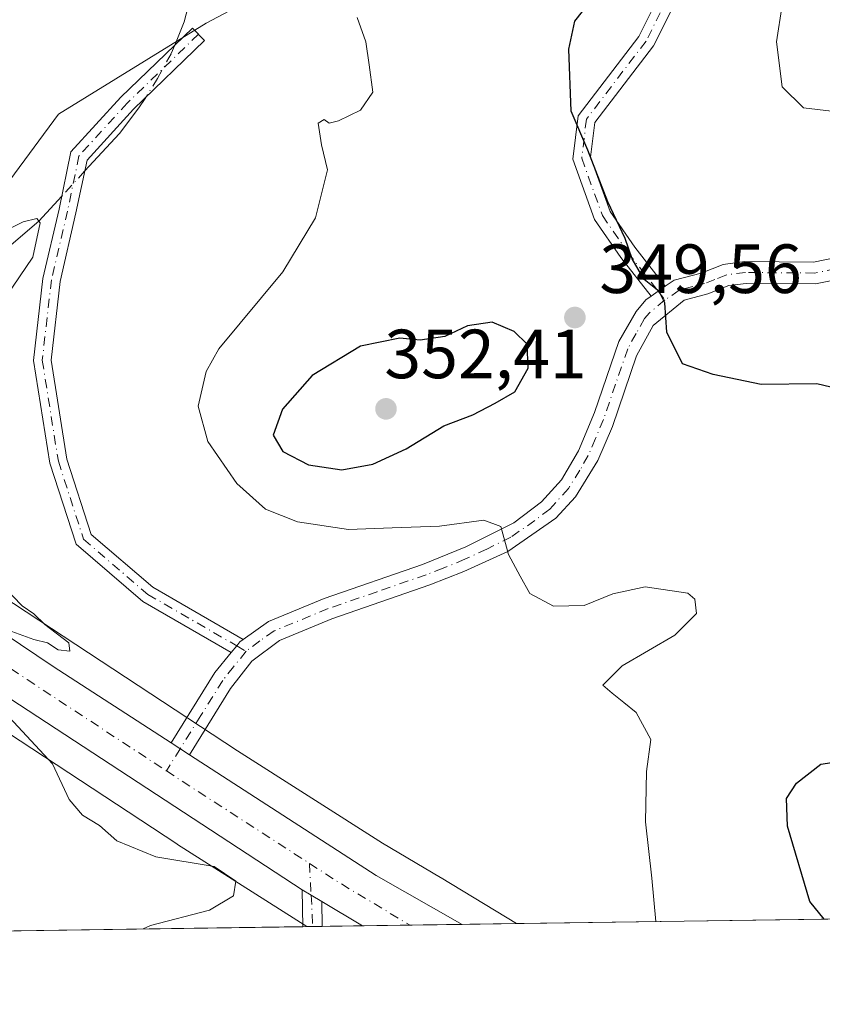
# Model space of a CAD drawing. Units: metres. Extents: x 597475 to 600929, y 4710609 to 4712971.
# Drawn here: x 598250 to 598366, y 4710609 to 4710751 of the extents above; entities that cross this region are included whole.
import ezdxf

# ---------------------------------------------------------------- set-up
doc = ezdxf.new("R2010")
doc.units = ezdxf.units.M
doc.header["$MEASUREMENT"] = 0
doc.linetypes.add('DGN Style 4', pattern=[2.6384748266838614, 1.318413404963828, -0.6592067024819142, 0.001648016756204785, -0.6592067024819142])
for name, color, linetype, lineweight in [('Arbolado forestal CxS', 92, 'Continuous', 0), ('Camino Cxs', 7, 'Continuous', 0), ('Camino eje', 30, 'DGN Style 4', 13), ('Carretera de calzada única Cxs', 7, 'Continuous', 13), ('Carretera de calzada única eje', 7, 'DGN Style 4', 0), ('Comarca CxS', 21, 'Continuous', 0), ('Comunidad Autónoma CxS', 142, 'Continuous', 0), ('Corriente natural lineal', 142, 'Continuous', 13), ('Corriente natural lineal oculto', 9, 'DGN Style 4', 13), ('Cultivos herbáceos CxS', 92, 'Continuous', 0), ('Curva de nivel maestra', 30, 'Continuous', 30), ('Curva de nivel normal', 30, 'Continuous', 0), ('Matorral CxS', 135, 'Continuous', 0), ('Municipio CxS', 4, 'Continuous', 0), ('Núcleo urbano CxS', 7, 'Continuous', 0), ('Provincia CxS', 1, 'Continuous', 0), ('Punto de cota en terreno', 7, 'Continuous', 0), ('Rótulo de punto de cota en terreno', 7, 'Continuous', 0)]:
    doc.layers.add(name, color=color, linetype=linetype, lineweight=lineweight)
doc.styles.add('Style-Arial', font='txt')

# ---------------------------------------------------------------- blocks, each defined once
blk = doc.blocks.new('*U16')
at = {"layer": 'Cultivos herbáceos CxS', "color": 92, "linetype": 'Continuous', "lineweight": 0}
blk.add_polyline3d([(598374.3949999996, 4710809.4871, 350.8978000000061), (598353.9528999999, 4710795.574300001, 349.6468000000023), (598340.0516999997, 4710791.4823, 348.5124000000069), (598316.2699999996, 4710786.331700001, 345.7494000000006), (598314.7052999996, 4710773.029300001, 343.8405999999959), (598292.6791000003, 4710758.869899999, 342.7967000000062), (598277.0883, 4710750.5623, 342.3393999999971), (598255.8280999997, 4710737.467300001, 341.2477000000072), (598234.0577999996, 4710708.0297, 339.2088999999978), (598216.5787000004, 4710694.0921, 338.0378000000055), (598204.3128000004, 4710697.3661, 338.153999999995), (598202.4521000005, 4710697.9681, 338.0930999999982), (598178.4792999999, 4710713.915100001, 337.4541000000027), (598175.0663000002, 4710717.996300001, 337.3472000000039), (598199.5345000001, 4710738.869100001, 340.1668000000063), (598237.6996999999, 4710766.1095, 343.7421000000031), (598299.9848999997, 4710789.845899999, 345.5858000000007), (598326.1793000001, 4710819.250499999, 350.6647999999986), (598354.2373000003, 4710831.381100001, 350.8019000000059), (598367.7855000002, 4710840.924900001, 352.1490999999951)], dxfattribs=at)
blk = doc.blocks.new('5PATER')
at = {"layer": 'Núcleo urbano CxS', "linetype": 'Continuous', "lineweight": 0}
h = blk.add_hatch(color=51, dxfattribs=at)
edge = h.paths.add_edge_path()
edge.add_ellipse((0, 0), major_axis=(-0.1095731443231308, -0.1110710700762829), ratio=0.9994222409660322, start_angle=0, end_angle=360)
blk = doc.blocks.new('*U20')
at = {"layer": 'Carretera de calzada única Cxs', "color": 7, "linetype": 'Continuous', "lineweight": 13}
blk.add_polyline3d([(598019.0100999996, 4710814.520099999, 332.8160999999964), (598058.0500999996, 4710789.3101, 333.5898000000016), (598102.9201999997, 4710759.2301, 334.9152000000031), (598149.6401000004, 4710727.940099999, 336.7535999999964), (598205.0100999996, 4710691.550100001, 338.6811000000016), (598255.0500999996, 4710657.860099999, 340.4579999999987), (598272.0301000001, 4710646.890100001, 341.0935000000027), (598274.6700999998, 4710645.1801, 341.1551000000036), (598301.5701000001, 4710627.790100001, 342.0161999999983), (598313.9638, 4710620.727800001, 343.0893999999971), (598299.6300999997, 4710620.5233, 342.2087999999931), (598293.7401000002, 4710624.040100001, 342.2017999999953), (598292.2235000003, 4710624.933499999, 342.2093000000023), (598290.9301000005, 4710625.710100001, 342.3000999999931), (598247.5702000001, 4710654.100099999, 340.0978999999934), (598156.2500999998, 4710714.9101, 336.963699999993), (598108.0800999999, 4710747.1501, 335.0222000000067), (598055.6902000001, 4710782.5101, 333.5426000000007), (598015.4151999997, 4710809.075099999, 332.6897000000026)], dxfattribs=at)

msp = doc.modelspace()

# ---------------------------------------------------------------- linework, layer by layer
at = {"layer": 'Arbolado forestal CxS', "color": 92, "linetype": 'Continuous', "lineweight": 0, "extrusion": (-0.04844147122731552, -0.000690925775857125, 0.9988257838516713), "elevation": -31896.19581675736, "flags": 128}
msp.add_lwpolyline([(-4701608.698776736, 664808.6789821443), (-4701608.698776736, 664677.4040016178)], dxfattribs=at)
at = {"layer": 'Arbolado forestal CxS', "color": 92, "linetype": 'Continuous', "lineweight": 0}
for points in [[(598452.8982999995, 4710622.7094, 348.843399999998), (598321.7907999996, 4710620.839400001, 342.4835000000021), (598310.9623999996, 4710627.444900001, 341.6821999999956), (598310.8624999998, 4710627.504699999, 341.6744000000036), (598302.4864999996, 4710632.448100001, 341.2551999999997), (598281.5900999998, 4710645.723900001, 341.004700000005), (598227.8110999997, 4710681.099300001, 338.7897999999986), (598202.4521000005, 4710697.9681, 338.0930999999982), (598204.3128000004, 4710697.3661, 338.153999999995), (598216.5787000004, 4710694.0921, 338.0378000000055), (598234.0577999996, 4710708.0297, 339.2088999999978), (598255.8280999997, 4710737.467300001, 341.2477000000072), (598277.0883, 4710750.5623, 342.3393999999971), (598292.6791000003, 4710758.869899999, 342.7967000000062), (598314.7052999996, 4710773.029300001, 343.8405999999959), (598316.2699999996, 4710786.331700001, 345.7494000000006), (598340.0516999997, 4710791.4823, 348.5124000000069), (598353.9528999999, 4710795.574300001, 349.6468000000023), (598374.3949999996, 4710809.4871, 350.8978000000061)], [(598202.4521000005, 4710697.9681, 338.0930999999982), (598204.3128000004, 4710697.3661, 338.153999999995), (598216.5787000004, 4710694.0921, 338.0378000000055), (598234.0577999996, 4710708.0297, 339.2088999999978), (598255.8280999997, 4710737.467300001, 341.2477000000072), (598277.0883, 4710750.5623, 342.3393999999971), (598292.6791000003, 4710758.869899999, 342.7967000000062), (598314.7052999996, 4710773.029300001, 343.8405999999959), (598316.2699999996, 4710786.331700001, 345.7494000000006), (598340.0516999997, 4710791.4823, 348.5124000000069), (598353.9528999999, 4710795.574300001, 349.6468000000023), (598374.3949999996, 4710809.4871, 350.8978000000061)], [(598202.4521000005, 4710697.9681, 338.0930999999982), (598227.8110999997, 4710681.099300001, 338.7897999999986), (598281.5900999998, 4710645.723900001, 341.004700000005), (598302.4864999996, 4710632.448100001, 341.2551999999997), (598310.8624999998, 4710627.504699999, 341.6744000000036), (598310.9623999996, 4710627.444900001, 341.6821999999956), (598321.7906, 4710620.839500001, 342.4835000000021)]]:
    msp.add_polyline3d(points, dxfattribs=at)
at = {"layer": 'Camino Cxs', "color": 7, "linetype": 'Continuous', "lineweight": 0, "extrusion": (0.02843821854584921, 0.01962931028957308, 0.9994028006282024), "elevation": 109833.8999078213, "flags": 128}
msp.add_lwpolyline([(3536955.990156201, -3166497.635804389), (3536955.990156201, -3166495.129648551)], dxfattribs=at)
msp.add_lwpolyline([(3536955.990156201, -3166497.635804389), (3536955.990156201, -3166495.129648551)], dxfattribs=at)
at = {"layer": 'Camino Cxs', "color": 7, "linetype": 'Continuous', "lineweight": 0, "extrusion": (-0.156293864337745, 0.05780512694403709, 0.9860176445020435), "elevation": 179129.6181706724, "flags": 128}
msp.add_lwpolyline([(-4625684.246635716, -1057866.481118364), (-4625695.943420637, -1057864.023739125), (-4625699.437517067, -1057862.807951496)], dxfattribs=at)
at = {"layer": 'Camino Cxs', "color": 7, "linetype": 'Continuous', "lineweight": 0, "extrusion": (-0.01643397546542318, 0.01064473411932217, 0.9998082886663476), "elevation": 40652.62391932426, "flags": 128}
msp.add_lwpolyline([(-4278961.31390868, -2058384.839700974), (-4278961.31390868, -2058387.985729353)], dxfattribs=at)
at = {"layer": 'Camino Cxs', "color": 7, "linetype": 'Continuous', "lineweight": 0, "extrusion": (-0.001562178737327963, 0.1185001851091001, 0.992952801359008), "elevation": 557615.2690999982, "flags": 128}
msp.add_lwpolyline([(-660333.3660088514, -4669145.730279434), (-660333.3660088514, -4669151.07832959)], dxfattribs=at)
at = {"layer": 'Camino Cxs', "color": 7, "linetype": 'Continuous', "lineweight": 0, "extrusion": (-0.501405520353304, -0.8524107352885056, 0.1482850043805569), "elevation": -4315323.542372906, "flags": 128}
msp.add_lwpolyline([(-1872646.855373109, 647397.261785823), (-1872645.346795714, 647397.1699707772), (-1872643.586614515, 647397.1623869353)], dxfattribs=at)
at = {"layer": 'Camino Cxs', "color": 7, "linetype": 'Continuous', "lineweight": 0, "extrusion": (-0.0005082935290091898, 0.0365240862104094, 0.9993326436998758), "elevation": 172089.1031383728, "flags": 128}
msp.add_lwpolyline([(-663785.6483623682, -4698692.192229891), (-663785.6483623681, -4698688.589476975)], dxfattribs=at)
at = {"layer": 'Camino Cxs', "color": 7, "linetype": 'Continuous', "lineweight": 0, "extrusion": (0.2103651242089629, 0.003008339592032065, 0.9776182610863233), "elevation": 140365.9648450823, "flags": 128}
msp.add_lwpolyline([(4701583.775730245, -650621.1670205521), (4701583.775730245, -650618.3127517721)], dxfattribs=at)
at = {"layer": 'Camino Cxs', "color": 7, "linetype": 'Continuous', "lineweight": 0}
for points in [[(598343.2374999998, 4710712.651699999, 350.252999999997), (598341.1763000004, 4710711.228900001, 350.3396000000066), (598336.8101000005, 4710716.8037, 350.3546999999962), (598333.0586999999, 4710722.260500001, 350.6784000000043), (598329.9276999999, 4710730.9575, 351.4106999999931), (598330.6637000004, 4710737.213099999, 351.3197999999975), (598339.3991, 4710748.6361, 351.5127999999968), (598346.2871000003, 4710762.412500001, 351.6977999999945), (598350.4073000001, 4710770.969500001, 352.0663999999961), (598348.8321000002, 4710779.790100001, 350.6252999999998), (598345.5352999996, 4710792.9779, 349.3049000000028), (598347.9606999997, 4710793.5843, 349.4857000000048), (598351.2783000004, 4710780.3137, 351.0436000000045), (598353.0105, 4710770.613299999, 352.517200000002), (598348.5314999997, 4710761.311100001, 351.7679999999964), (598341.5290999999, 4710747.3059, 351.4565000000002), (598333.0664999997, 4710736.239499999, 350.9676999999938), (598332.4795000004, 4710731.250299999, 350.6465000000026), (598335.3016999997, 4710723.410900001, 350.6057000000001), (598338.8262999998, 4710718.2841, 350.4903000000049)], [(598282.4139, 4710661.7761, 341.7275999999983), (598281.9523, 4710661.449100001, 341.7232999999979), (598281.4974999996, 4710660.862299999, 341.726999999999), (598280.6964999996, 4710659.8815, 341.7056000000011), (598267.9698999999, 4710667.240900001, 342.5132000000012), (598258.3542999999, 4710675.482899999, 343.1595999999991), (598254.5780999997, 4710687.155099999, 342.4569999999949), (598252.2209000001, 4710701.971899999, 341.6297999999952), (598253.5713000001, 4710713.788899999, 342.2029000000039), (598255.8995000003, 4710723.7665, 340.5641000000033), (598257.6199000003, 4710732.024700001, 340.9511999999959), (598264.8221000005, 4710739.912699999, 342.483699999997), (598275.1025, 4710749.861500001, 343.1735000000044), (598276.8410999998, 4710748.065099999, 342.7963000000018), (598266.6161000002, 4710738.1699, 343.3273999999947), (598259.9276999999, 4710730.844500001, 342.2592000000004), (598258.3409000002, 4710723.227499999, 340.9616999999998), (598256.0387000004, 4710713.361500001, 342.034799999994), (598254.7435, 4710702.0273, 341.6659999999974), (598257.0164999999, 4710687.739900001, 342.0687999999937), (598260.5160999997, 4710676.922499999, 342.7023000000045), (598269.4215000002, 4710669.2895, 342.3714999999939)], [(598293.7401000002, 4710624.040100001, 342.2017999999953), (598293.7903000005, 4710620.439999999, 342.3334000000032), (598291.0000999998, 4710620.4001, 342.9339000000036), (598290.9301000005, 4710625.710100001, 342.3000999999931), (598292.2235000003, 4710624.933499999, 342.2093000000023)]]:
    msp.add_polyline3d(points, close=True, dxfattribs=at)
for points in [[(598341.1761999996, 4710711.228900001, 350.3396000000066), (598336.8101000005, 4710716.8037, 350.3546999999962), (598333.0586999999, 4710722.260500001, 350.6784000000043), (598329.9276999999, 4710730.9575, 351.4106999999931), (598330.6637000004, 4710737.213099999, 351.3197999999975), (598339.3991, 4710748.6361, 351.5127999999968), (598346.2871000003, 4710762.412500001, 351.6977999999945), (598350.4073000001, 4710770.969500001, 352.0663999999961), (598348.8321000002, 4710779.790100001, 350.6252999999998), (598345.5352999996, 4710792.9779, 349.3049000000028), (598347.9606999997, 4710793.5843, 349.4857000000048), (598351.2783000004, 4710780.3137, 351.0436000000045), (598353.0105, 4710770.613299999, 352.517200000002), (598348.5314999997, 4710761.311100001, 351.7679999999964), (598341.5290999999, 4710747.3059, 351.4565000000002), (598333.0664999997, 4710736.239499999, 350.9676999999938), (598332.4795000004, 4710731.250299999, 350.6465000000026), (598335.3016999997, 4710723.410900001, 350.6057000000001), (598338.8262999998, 4710718.2841, 350.4903000000049), (598343.2374999998, 4710712.651699999, 350.252999999997)], [(598280.6964999996, 4710659.8814, 341.7056000000011), (598267.9698999999, 4710667.240900001, 342.5132000000012), (598258.3542999999, 4710675.482899999, 343.1595999999991), (598254.5780999997, 4710687.155099999, 342.4569999999949), (598252.2209000001, 4710701.971899999, 341.6297999999952), (598253.5713000001, 4710713.788899999, 342.2029000000039), (598255.8995000003, 4710723.7665, 340.5641000000033), (598257.6199000003, 4710732.024700001, 340.9511999999959), (598264.8221000005, 4710739.912699999, 342.483699999997), (598275.1025, 4710749.861500001, 343.1735000000044), (598276.8410999998, 4710748.065099999, 342.7963000000018), (598266.6161000002, 4710738.1699, 343.3273999999947), (598259.9276999999, 4710730.844500001, 342.2592000000004), (598258.3409000002, 4710723.227499999, 340.9616999999998), (598256.0387000004, 4710713.361500001, 342.034799999994), (598254.7435, 4710702.0273, 341.6659999999974), (598257.0164999999, 4710687.739900001, 342.0687999999937), (598260.5160999997, 4710676.922499999, 342.7023000000045), (598269.4215000002, 4710669.2895, 342.3714999999939), (598282.4139, 4710661.776000001, 341.7275999999983)], [(598376.5000999998, 4710715.340100001, 353.2185999999929), (598364.8901000004, 4710712.9901, 354.3591000000015), (598354.9001000002, 4710713.0701, 352.2112000000052), (598352.3701, 4710712.7501, 352.0801999999967), (598349.3701, 4710711.550100001, 351.5810000000056), (598345.9700999996, 4710710.670100001, 350.9584999999934), (598341.4901000002, 4710706.9901, 350.4894000000059), (598339.1101000002, 4710702.620100001, 350.3445999999968), (598335.6201, 4710692.450099999, 348.7801000000036), (598333.5401, 4710687.5701, 347.795299999998), (598330.3000999996, 4710682.3101, 347.5975999999937), (598327.4801000003, 4710679.2301, 347.0962), (598320.5601000005, 4710674.470100001, 345.9741000000067), (598314.1901000004, 4710671.550100001, 344.8071000000054), (598309.3300999999, 4710669.630100001, 344.6055000000051), (598295.2100999998, 4710664.7501, 343.383799999996), (598287.6501000002, 4710661.630100001, 342.266300000003), (598283.6901000004, 4710658.670100001, 342.1361000000034), (598280.6201, 4710654.7301, 342.5721999999951), (598274.6700999998, 4710645.1801, 341.1551000000036), (598272.0301000001, 4710646.890100001, 341.0935000000027), (598278.3601000002, 4710657.020099999, 341.502999999997), (598280.6964999996, 4710659.8815, 341.7056000000011), (598281.4974999996, 4710660.862299999, 341.726999999999), (598281.9523, 4710661.449100001, 341.7232999999979), (598282.4139, 4710661.7761, 341.7275999999983), (598286.0900999998, 4710664.380100001, 342.1581000000006), (598294.1001000004, 4710667.690099999, 342.6349999999948), (598308.2401000002, 4710672.5701, 343.9700000000012), (598314.5201000003, 4710675.100099999, 344.8383000000031), (598321.4200999998, 4710678.600099999, 345.5889000000025), (598325.4001000002, 4710681.610099999, 346.1524000000064), (598328.3000999996, 4710684.780099999, 346.6423999999971), (598330.7301000003, 4710688.970100001, 347.2544999999955), (598333.0301000001, 4710694.470100001, 347.9395999999979), (598336.5500999996, 4710704.700099999, 349.575800000006), (598339.0201000003, 4710709.030099999, 350.2798000000039), (598340.4101, 4710710.700099999, 350.3873000000021), (598341.1763000004, 4710711.228900001, 350.3396000000066), (598343.2374999998, 4710712.651699999, 350.252999999997), (598344.5100999996, 4710713.530099999, 350.4958999999944), (598348.3901000004, 4710714.540100001, 351.0752000000066), (598351.5800999999, 4710715.8101, 351.5442999999942), (598354.7100999998, 4710716.210100001, 351.7200000000012), (598364.5900999998, 4710716.130100001, 352.812699999995), (598379.1101000002, 4710719.090100001, 353.1376000000019)], [(598343.2374999998, 4710712.651699999, 350.252999999997), (598344.5100999996, 4710713.530099999, 350.4958999999944), (598348.3901000004, 4710714.540100001, 351.0752000000066), (598351.5800999999, 4710715.8101, 351.5442999999942), (598354.7100999998, 4710716.210100001, 351.7200000000012), (598364.5900999998, 4710716.130100001, 352.812699999995), (598379.1101000002, 4710719.090100001, 353.1376000000019)], [(598376.5000999998, 4710715.340100001, 353.2185999999929), (598364.8901000004, 4710712.9901, 354.3591000000015), (598354.9001000002, 4710713.0701, 352.2112000000052), (598352.3701, 4710712.7501, 352.0801999999967), (598349.3701, 4710711.550100001, 351.5810000000056), (598345.9700999996, 4710710.670100001, 350.9584999999934), (598341.4901000002, 4710706.9901, 350.4894000000059), (598339.1101000002, 4710702.620100001, 350.3445999999968), (598335.6201, 4710692.450099999, 348.7801000000036), (598333.5401, 4710687.5701, 347.795299999998), (598330.3000999996, 4710682.3101, 347.5975999999937), (598327.4801000003, 4710679.2301, 347.0962), (598320.5601000005, 4710674.470100001, 345.9741000000067), (598314.1901000004, 4710671.550100001, 344.8071000000054), (598309.3300999999, 4710669.630100001, 344.6055000000051), (598295.2100999998, 4710664.7501, 343.383799999996), (598287.6501000002, 4710661.630100001, 342.266300000003), (598283.6901000004, 4710658.670100001, 342.1361000000034), (598280.6201, 4710654.7301, 342.5721999999951), (598274.6700999998, 4710645.1801, 341.1551000000036)], [(598282.4139, 4710661.776000001, 341.7275999999983), (598286.0900999998, 4710664.380100001, 342.1581000000006), (598294.1001000004, 4710667.690099999, 342.6349999999948), (598308.2401000002, 4710672.5701, 343.9700000000012), (598314.5201000003, 4710675.100099999, 344.8383000000031), (598321.4200999998, 4710678.600099999, 345.5889000000025), (598325.4001000002, 4710681.610099999, 346.1524000000064), (598328.3000999996, 4710684.780099999, 346.6423999999971), (598330.7301000003, 4710688.970100001, 347.2544999999955), (598333.0301000001, 4710694.470100001, 347.9395999999979), (598336.5500999996, 4710704.700099999, 349.575800000006), (598339.0201000003, 4710709.030099999, 350.2798000000039), (598340.4101, 4710710.700099999, 350.3873000000021), (598341.1761999996, 4710711.228900001, 350.3396000000066)], [(598282.4139, 4710661.776000001, 341.7275999999983), (598281.9523, 4710661.449100001, 341.7232999999979), (598281.4974999996, 4710660.862299999, 341.726999999999), (598280.6964999996, 4710659.8814, 341.7056000000011)], [(598282.4139, 4710661.776000001, 341.7275999999983), (598281.9523, 4710661.449100001, 341.7232999999979), (598281.4974999996, 4710660.862299999, 341.726999999999), (598280.6964999996, 4710659.8814, 341.7056000000011)]]:
    msp.add_polyline3d(points, dxfattribs=at)
at = {"layer": 'Camino eje', "color": 30, "linetype": 'DGN Style 4', "lineweight": 13, "extrusion": (-0.06568115679915988, 0.08385169650980388, 0.9943112584266317), "elevation": 356049.5972985734, "flags": 128}
msp.add_lwpolyline([(-3375882.748461477, -3320461.542706622), (-3375882.748461477, -3320459.939153716)], dxfattribs=at)
at = {"layer": 'Camino eje', "color": 30, "linetype": 'DGN Style 4', "lineweight": 13, "extrusion": (-0.09406875638422854, 0.05439936502326732, 0.9940783561457267), "elevation": 200317.0667259686, "flags": 128}
msp.add_lwpolyline([(-4377392.265293024, -1829365.096191647), (-4377392.265293024, -1829363.524397691)], dxfattribs=at)
at = {"layer": 'Camino eje', "color": 30, "linetype": 'DGN Style 4', "lineweight": 13, "extrusion": (0.002634032646866535, 0.004227987315801224, 0.9999875929206686), "elevation": 21833.5446842093, "flags": 128}
msp.add_lwpolyline([(598270.3754665024, 4710595.825553356), (598268.3904241323, 4710592.639324876)], dxfattribs=at)
at = {"layer": 'Camino eje', "color": 30, "linetype": 'DGN Style 4', "lineweight": 13, "extrusion": (-0.004184971173558188, 0.07739492318893408, 0.9969917310995391), "elevation": 362415.799033804, "flags": 128}
msp.add_lwpolyline([(-851765.24906906, -4657374.212838673), (-851765.24906906, -4657369.613312718)], dxfattribs=at)
at = {"layer": 'Camino eje', "color": 30, "linetype": 'DGN Style 4', "lineweight": 13, "extrusion": (-0.8615738668617254, -0.008370708043301138, 0.5075632011757625), "elevation": -554730.5176862384, "flags": 128}
msp.add_lwpolyline([(-4704590.13016483, 327179.9593845578), (-4704587.415468645, 327180.1962654287), (-4704585.615305855, 327180.2120497493)], dxfattribs=at)
at = {"layer": 'Camino eje', "color": 30, "linetype": 'DGN Style 4', "lineweight": 13}
for points in [[(598346.7478999998, 4710793.281099999, 349.3772999999928), (598350.0553000001, 4710780.051899999, 350.8304000000062), (598351.7089000001, 4710770.7915, 352.1202000000048), (598347.4093000004, 4710761.8617, 351.5025000000023), (598340.4641000004, 4710747.971100001, 351.4309999999969), (598331.8651000002, 4710736.726299999, 350.9373000000051), (598331.2037000004, 4710731.103900001, 351.0310000000027), (598334.1801000005, 4710722.835700001, 350.6497999999993), (598337.8183000004, 4710717.5439, 350.3007000000071), (598342.2068999996, 4710711.940300001, 350.2099000000017)], [(598275.9716999996, 4710748.963300001, 343.0124000000069), (598265.7191000005, 4710739.041300001, 342.8598999999958), (598258.7736999998, 4710731.4345, 341.5853000000061), (598257.1201, 4710723.497099999, 340.6364000000031), (598254.8051000005, 4710713.575099999, 342.129700000005), (598253.4820999998, 4710701.999700001, 341.6082000000025), (598255.7972999997, 4710687.4475, 342.2636999999959), (598259.4353, 4710676.2027, 342.9036000000052), (598268.6957, 4710668.265100001, 342.3708999999944), (598281.4974999996, 4710660.862299999, 341.726999999999)], [(598370.5450999998, 4710715.735099999, 352.9392999999982), (598364.7401000002, 4710714.5601, 353.5896999999969), (598354.8051000005, 4710714.640100001, 351.9649999999965), (598351.9751000004, 4710714.280099999, 351.7885999999999), (598350.3800999997, 4710713.645099999, 351.5078999999969), (598348.8800999997, 4710713.045100001, 351.1714999999967), (598347.1801000005, 4710712.6051, 350.7636000000057), (598345.2401000002, 4710712.100099999, 350.5684000000037), (598343.1901000004, 4710710.6851, 350.3806999999942)], [(598343.1901000004, 4710710.6851, 350.3806999999942), (598340.9501, 4710708.845100001, 350.3015000000014), (598340.2550999997, 4710708.0101, 350.2345999999961), (598339.0201000003, 4710705.845100001, 350.1554000000033), (598337.8300999999, 4710703.6601, 349.5806000000011), (598336.0701000001, 4710698.545100001, 349.1000000000058), (598334.3251, 4710693.460100001, 348.2936000000045), (598333.1750999996, 4710690.710100001, 347.6570000000065), (598332.1350999996, 4710688.270099999, 347.2877000000008), (598330.9200999998, 4710686.175100001, 347.3022999999957), (598329.3000999996, 4710683.545100001, 347.0241999999998), (598326.5774999997, 4710680.5701, 346.5377000000008), (598324.4501, 4710678.915100001, 346.2765999999974), (598320.9901000002, 4710676.5351, 345.6554999999935), (598317.5401, 4710674.7851, 345.1496000000043), (598314.3551000003, 4710673.325099999, 344.6996000000072), (598311.2150999998, 4710672.0601, 344.2826999999961), (598308.7851, 4710671.100099999, 344.2627999999968), (598301.7251000004, 4710668.6601, 343.4444999999978), (598294.6551000001, 4710666.220100001, 342.9673999999941), (598286.8701, 4710663.005100001, 342.0659000000014), (598284.8300999999, 4710661.5601, 341.9714999999997), (598282.8501000004, 4710660.0801, 341.8978000000061)], [(598282.8501000004, 4710660.0801, 341.8978000000061), (598281.0251000002, 4710657.845100001, 341.8218000000052), (598279.4901000002, 4710655.8751, 341.9149000000034), (598276.3251, 4710650.8101, 341.1916999999958), (598273.3494999995, 4710646.034299999, 341.1257000000041)]]:
    msp.add_polyline3d(points, dxfattribs=at)
at = {"layer": 'Carretera de calzada única Cxs', "color": 7, "linetype": 'Continuous', "lineweight": 13, "extrusion": (-0.01643397546542318, 0.01064473411932217, 0.9998082886663476), "elevation": 40652.62391932426, "flags": 128}
msp.add_lwpolyline([(-4278961.31390868, -2058384.839700974), (-4278961.31390868, -2058387.985729353)], dxfattribs=at)
at = {"layer": 'Carretera de calzada única Cxs', "color": 7, "linetype": 'Continuous', "lineweight": 13, "extrusion": (-0.3722669753512481, -0.5384125292465319, 0.7559955339902382), "elevation": -2758730.375936021, "flags": 128}
msp.add_lwpolyline([(-2186907.804380704, 3186683.491986), (-2186875.788243588, 3186684.8074925), (-2186861.577558458, 3186686.447025162)], dxfattribs=at)
at = {"layer": 'Carretera de calzada única Cxs', "color": 7, "linetype": 'Continuous', "lineweight": 13, "extrusion": (-0.501405520353304, -0.8524107352885056, 0.1482850043805569), "elevation": -4315323.542372906, "flags": 128}
msp.add_lwpolyline([(-1872646.855373109, 647397.261785823), (-1872645.346795714, 647397.1699707772), (-1872643.586614515, 647397.1623869353)], dxfattribs=at)
at = {"layer": 'Carretera de calzada única Cxs', "color": 7, "linetype": 'Continuous', "lineweight": 13, "extrusion": (-0.0008761285656374603, 0.0005231037908851733, 0.9999994793804448), "elevation": 2282.164678310503, "flags": 128}
msp.add_lwpolyline([(598299.7002910629, 4710619.974092363), (598293.810287191, 4710623.490792847)], dxfattribs=at)
at = {"layer": 'Carretera de calzada única Cxs', "color": 7, "linetype": 'Continuous', "lineweight": 13, "extrusion": (-0.06130758195452598, -0.0008742522757419879, 0.9981185380894634), "elevation": -40457.00937128034, "flags": 128}
msp.add_lwpolyline([(-4701610.697528806, 664189.3084376245), (-4701610.697528806, 664174.9462584229)], dxfattribs=at)
at = {"layer": 'Carretera de calzada única Cxs', "color": 7, "linetype": 'Continuous', "lineweight": 13}
for points in [[(597817.9801000003, 4710865.380100001, 331.5644999999931), (597824.3701, 4710864.6801, 331.6211000000039), (597852.2500999998, 4710863.7601, 331.734500000006), (597867.8201000001, 4710863.190099999, 331.872000000003), (597877.3000999996, 4710862.590100001, 332.063599999994), (597901.7301000003, 4710859.190099999, 332.101999999999), (597928.8501000004, 4710854.1801, 332.1064999999944), (597949.9200999998, 4710847.880100001, 332.3701000000001), (597960.7500999998, 4710844.4301, 332.4054000000033), (597977.1601, 4710837.720100001, 332.4689999999973), (597989.4600999998, 4710831.8301, 332.5510999999969), (598003.9101, 4710823.7601, 332.6521000000066), (598010.5301000001, 4710820.210100001, 332.7029000000039), (598014.1201, 4710817.9801, 332.7639000000054), (598019.0100999996, 4710814.520099999, 332.8160999999964), (598058.0500999996, 4710789.3101, 333.5898000000016), (598102.9201999997, 4710759.2301, 334.9152000000031), (598149.6401000004, 4710727.940099999, 336.7535999999964), (598205.0100999996, 4710691.550100001, 338.6811000000016), (598255.0500999996, 4710657.860099999, 340.4579999999987), (598272.0301000001, 4710646.890100001, 341.0935000000027)], [(598290.9301000005, 4710625.710100001, 342.3000999999931), (598247.5702000001, 4710654.100099999, 340.0978999999934), (598156.2500999998, 4710714.9101, 336.963699999993), (598108.0800999999, 4710747.1501, 335.0222000000067), (598055.6902000001, 4710782.5101, 333.5426000000007), (598015.4151999997, 4710809.075099999, 332.6897000000026), (598007.2801000001, 4710814.590100001, 332.5620999999956), (598000.7801000001, 4710818.0701, 332.4149000000034), (597986.4600999998, 4710826.0601, 332.1125000000029), (597974.5301000001, 4710831.770099999, 332.0035000000062), (597958.5301000001, 4710838.3201, 332.3255999999965), (597948.0100999996, 4710841.670100001, 332.2048999999971), (597931.8901000004, 4710846.5001, 331.8677000000025), (597916.7600999996, 4710848.7301, 331.792300000001), (597888.2301000003, 4710851.0001, 331.6907000000065), (597874.8201000001, 4710851.440099999, 331.655899999998), (597866.3901000004, 4710851.1801, 331.5700999999972), (597860.9824999999, 4710851.1819, 331.5926000000036)]]:
    msp.add_polyline3d(points, dxfattribs=at)
at = {"layer": 'Carretera de calzada única eje', "color": 7, "linetype": 'DGN Style 4', "lineweight": 0, "extrusion": (0.1406587956814408, 0.2680300543567499, 0.953087085821104), "elevation": 1347071.12857478, "flags": 128}
msp.add_lwpolyline([(1659216.719634388, -4240340.084965101), (1659214.797422261, -4240339.889719853), (1659192.271876545, -4240337.744665047)], dxfattribs=at)
at = {"layer": 'Carretera de calzada única eje', "color": 7, "linetype": 'DGN Style 4', "lineweight": 0, "extrusion": (0.06090470374352772, 0.1516286468221401, 0.986559359858696), "elevation": 751042.4322846654, "flags": 128}
msp.add_lwpolyline([(1200595.858028823, -4532382.227914765), (1200590.862202833, -4532381.24445833), (1200579.105653078, -4532379.335683828)], dxfattribs=at)
at = {"layer": 'Carretera de calzada única eje', "color": 7, "linetype": 'DGN Style 4', "lineweight": 0}
msp.add_polyline3d([(598017.2100999998, 4710811.795100001, 332.8583999999973), (598036.8000999996, 4710799.110099999, 333.1870000000054), (598056.8701, 4710785.9101, 333.636599999998), (598079.3000999996, 4710770.860099999, 334.2231999999931), (598105.5100999996, 4710753.1801, 335.0994999999967), (598128.8701, 4710737.550100001, 336.0102999999945), (598152.9401000004, 4710721.4301, 336.9363000000012), (598180.6201, 4710703.2301, 337.936600000001), (598226.2801000001, 4710672.8301, 339.4955999999947), (598251.3000999996, 4710655.9901, 340.3929000000062), (598271.3645000001, 4710642.848099999, 341.1444000000047)], dxfattribs=at)
at = {"layer": 'Comarca CxS', "color": 21, "linetype": 'Continuous', "lineweight": 0, "flags": 128}
msp.add_lwpolyline([(600025.9430505977, 4710645.146159101), (597507.1500007331, 4710609.21998287), (597482.7120594509, 4712352.922120166), (597474.7300007319, 4712922.459982846), (600894.9600007578, 4712971.269982844), (600923.0346989633, 4711036.691620561), (600908.0660000006, 4711027.913000001), (600850.1079999999, 4710993.92), (600872.3530000005, 4710937.941000001), (600825.6260000004, 4710837.993000002), (600823.3260000005, 4710656.595000001), (600823.326231418, 4710656.519435153)], close=True, dxfattribs=at)
at = {"layer": 'Comunidad Autónoma CxS', "color": 142, "linetype": 'Continuous', "lineweight": 0, "flags": 128}
msp.add_lwpolyline([(600025.9430505977, 4710645.146159101), (597507.1500007331, 4710609.21998287), (597482.7120594509, 4712352.922120166), (597474.7300007319, 4712922.459982846), (600894.9600007578, 4712971.269982844), (600923.0346989633, 4711036.691620561), (600928.530000758, 4710658.019982869), (600823.326231418, 4710656.519435153)], close=True, dxfattribs=at)
at = {"layer": 'Corriente natural lineal', "color": 142, "linetype": 'Continuous', "lineweight": 13}
for points in [[(598368.8901000004, 4710841.790100001, 352.2510000000038), (598365.0301000001, 4710838.770099999, 352.0231000000058), (598360.3901000004, 4710836.880100001, 351.9389999999985), (598350.5000999998, 4710833.920100001, 351.3962000000029), (598346.1201, 4710831.5801, 351.1276000000071), (598341.9700999996, 4710828.140100001, 350.4524999999995), (598330.9801000003, 4710817.9001, 349.5525000000052), (598323.2801000001, 4710811.5701, 349.1698000000033), (598277.0601000005, 4710779.850099999, 344.5546999999933), (598273.3701, 4710776.5101, 344.2788), (598273.5701000001, 4710771.950099999, 344.1037000000069), (598275.3701, 4710765.390100001, 343.9425000000047), (598275.6201, 4710760.440099999, 343.8289999999979), (598275.1300999997, 4710755.420100001, 343.3735000000015), (598273.9301000005, 4710750.7501, 342.7893999999943), (598272.5648999996, 4710747.4058, 342.4814000000042)], [(598268.3778999997, 4710739.8749, 341.6508999999933), (598267.4101, 4710738.340100001, 341.4575000000041), (598264.6101000002, 4710734.670100001, 341.193299999999), (598259.5887000002, 4710729.217300001, 340.809500000003)], [(598256.2884999998, 4710725.633500001, 340.5607000000018), (598252.9700999996, 4710722.030099999, 340.4505999999965), (598241.6101000002, 4710712.3301, 339.5317000000068), (598226.2100999998, 4710698.030099999, 338.5749999999971), (598215.8663999997, 4710687.7871, 338.4024000000064)]]:
    msp.add_polyline3d(points, dxfattribs=at)
at = {"layer": 'Corriente natural lineal oculto', "color": 9, "linetype": 'DGN Style 4', "lineweight": 13, "extrusion": (-0.03454910991932228, -0.03751805953826928, 0.9986985301943052), "elevation": -197066.3895868846, "flags": 128}
msp.add_lwpolyline([(-2750967.330510057, 3865517.81717638), (-2750967.330510057, 3865512.938975491)], dxfattribs=at)
at = {"layer": 'Corriente natural lineal oculto', "color": 9, "linetype": 'DGN Style 4', "lineweight": 13}
msp.add_polyline3d([(598272.5648999996, 4710747.4058, 342.4814000000042), (598272.0401, 4710746.120100001, 342.372199999998), (598270.0900999998, 4710742.590100001, 341.8821000000025), (598268.3778999997, 4710739.8749, 341.6508999999933)], dxfattribs=at)
at = {"layer": 'Cultivos herbáceos CxS', "color": 92, "linetype": 'Continuous', "lineweight": 0}
msp.add_polyline3d([(598202.4521000005, 4710697.9681, 338.0930999999982), (598204.3128000004, 4710697.3661, 338.153999999995), (598216.5787000004, 4710694.0921, 338.0378000000055), (598234.0577999996, 4710708.0297, 339.2088999999978), (598255.8280999997, 4710737.467300001, 341.2477000000072), (598277.0883, 4710750.5623, 342.3393999999971), (598292.6791000003, 4710758.869899999, 342.7967000000062), (598314.7052999996, 4710773.029300001, 343.8405999999959), (598316.2699999996, 4710786.331700001, 345.7494000000006), (598340.0516999997, 4710791.4823, 348.5124000000069), (598353.9528999999, 4710795.574300001, 349.6468000000023), (598374.3949999996, 4710809.4871, 350.8978000000061)], dxfattribs=at)
at = {"layer": 'Curva de nivel maestra', "color": 30, "linetype": 'Continuous', "lineweight": 30, "elevation": 350, "flags": 128}
for points in [[(598369.9199999999, 4710697.460100001), (598365.0599999996, 4710698.600099999), (598357.0599999996, 4710698.520099999), (598350.1200000001, 4710699.960100001), (598345.7100000001, 4710701.4801), (598343.4400000004, 4710706.030099999), (598343.1500000004, 4710710.2501), (598342.3399999999, 4710711.920100001), (598340.1799999997, 4710713.620100001), (598338.4699999997, 4710716.620100001), (598337.4299999997, 4710719.530099999), (598334.9500000002, 4710724.8201), (598332.0800000001, 4710732.280099999), (598329.6900000004, 4710737.890100001), (598329.3499999996, 4710746.8101), (598330.2199999997, 4710750.8301), (598332.2199999997, 4710753.370100001)], [(598296.6200000001, 4710686.2301), (598301.0999999996, 4710687.040100001), (598305.8899999997, 4710689.220100001), (598311.3300000001, 4710692.550100001), (598315.5099999999, 4710694.1601), (598318.7300000006, 4710695.800100001), (598321.5499999998, 4710697.450099999), (598323.4699999997, 4710700.850099999), (598323.3499999996, 4710704.340100001), (598321.4800000006, 4710706.1501), (598318.29, 4710707.4901), (598314.7300000006, 4710706.960100001), (598311.4800000006, 4710705.420100001), (598307.9299999997, 4710704.890100001), (598304.9800000006, 4710705.190099999), (598299.3300000001, 4710704.0101), (598292.3399999999, 4710699.800100001), (598288.0999999996, 4710694.970100001), (598286.7400000002, 4710691.190099999), (598288.1200000001, 4710688.860099999), (598291.8499999996, 4710686.950099999), (598296.6200000001, 4710686.2301)], [(598366.1286000004, 4710621.471999999), (598364.0800000001, 4710624.050100001), (598360.8399999999, 4710634.870100001), (598360.7000000002, 4710638.880100001), (598362.1500000004, 4710641.100099999), (598365.6600000003, 4710643.790100001), (598370.9900000002, 4710644.6501)]]:
    msp.add_lwpolyline(points, dxfattribs=at)
at = {"layer": 'Curva de nivel normal', "color": 30, "linetype": 'Continuous', "lineweight": 0, "flags": 128}
for points, elevation in [([(598369.1900000004, 4710737.630100001), (598363.1399999997, 4710738.360099999), (598360.0700000003, 4710741.4001), (598359.2400000002, 4710747.860099999), (598360.9000000004, 4710758.5001), (598363.6500000004, 4710768.110099999), (598366.4400000004, 4710774.5001)], 355), ([(598341.8503999999, 4710621.125700001), (598341.2800000003, 4710627.4001), (598340.4000000004, 4710635.4901), (598340.5300000003, 4710642.7401), (598341.1500000004, 4710647.360099999), (598339.0599999996, 4710651.270099999), (598337.2699999996, 4710652.700099999), (598335.5700000003, 4710654.020099999), (598334.2199999997, 4710655.200099999), (598337.0199999996, 4710657.970100001), (598344.6100000005, 4710662.4001), (598347.7300000006, 4710665.540100001), (598347.5, 4710667.5801), (598346.4699999997, 4710668.4301), (598340.3399999999, 4710669.370100001), (598335.6600000003, 4710668.370100001), (598331.54, 4710666.6801), (598327.1100000005, 4710666.5601), (598323.7000000002, 4710668.420100001), (598322.3300000001, 4710670.9101), (598320.6299999999, 4710674.020099999), (598319.5199999996, 4710678.0601), (598317.1100000005, 4710678.9801), (598310.7100000001, 4710678.110099999), (598303.8899999997, 4710677.860099999), (598297.5800000001, 4710677.640100001), (598290.2699999996, 4710678.710100001), (598285.6399999997, 4710680.5601), (598281.5199999996, 4710684.2501), (598277.3399999999, 4710690.280099999), (598275.9199999999, 4710695.380100001), (598277.0800000001, 4710700.380100001), (598278.9000000004, 4710703.640100001), (598288.1399999997, 4710714.720100001), (598292.8600000005, 4710722.540100001), (598294.5700000003, 4710729.4301), (598293.7000000002, 4710733.020099999), (598293.2199999997, 4710736.170100001), (598294.0899999999, 4710736.700099999), (598294.7999999998, 4710736.140100001), (598296.1799999997, 4710736.4901), (598299.3300000001, 4710738.050100001), (598301.1100000005, 4710740.600099999), (598300.5899999999, 4710744.540100001), (598300.1100000005, 4710747.860099999), (598298.8300000001, 4710751.380100001)], 345), ([(598248.29, 4710711.190099999), (598252.1100000005, 4710716.870100001), (598253.1600000003, 4710721.8201), (598252.7000000002, 4710722.4001), (598250.75, 4710721.940099999), (598246.1600000003, 4710719.690099999)], 340), ([(598249.1200000001, 4710662.920100001), (598252.25, 4710661.790100001), (598254.2400000002, 4710661.3101), (598255.7800000003, 4710660.300100001), (598257.4400000004, 4710660.100099999), (598257.3099999996, 4710661.280099999), (598253.8399999999, 4710663.940099999), (598252.25, 4710665.450099999), (598250.5999999996, 4710666.640100001), (598247.8399999999, 4710669.440099999)], 340), ([(598268.0319999997, 4710620.072799999), (598269.0700000003, 4710620.5701), (598277.5899999999, 4710622.800100001), (598281.04, 4710624.870100001), (598281.3499999996, 4710626.950099999), (598278.2300000006, 4710629.0801), (598269.8499999996, 4710630.470100001), (598264.2199999997, 4710632.790100001), (598261.75, 4710634.960100001), (598259.2800000003, 4710636.4801), (598257.3499999996, 4710638.720100001), (598254.9600000001, 4710643.860099999), (598247.5199999996, 4710651.890100001)], 340)]:
    msp.add_lwpolyline(points, dxfattribs=dict(at, elevation=elevation))
at = {"layer": 'Matorral CxS', "color": 135, "linetype": 'Continuous', "lineweight": 0, "extrusion": (-0.08592264420681121, -0.001225462794112898, 0.9963010576394316), "elevation": -56838.97518726351, "flags": 128}
msp.add_lwpolyline([(-4701609.170092995, 662976.1194441356), (-4701609.170092995, 662924.5224622586)], dxfattribs=at)
at = {"layer": 'Matorral CxS', "color": 135, "linetype": 'Continuous', "lineweight": 0, "extrusion": (-0.1227671465244224, -0.001760542704309214, 0.9924339414911388), "elevation": -81404.58915261361, "flags": 128}
msp.add_lwpolyline([(-4701557.193103706, 660780.4808404734), (-4701557.193103706, 660779.8765063852)], dxfattribs=at)
at = {"layer": 'Matorral CxS', "color": 135, "linetype": 'Continuous', "lineweight": 0}
msp.add_polyline3d([(598291.5998000001, 4710620.4088, 341.7978000000003), (598239.5992000002, 4710619.667099999, 337.2897999999986), (598218.2128999997, 4710635.9845, 336.5522000000055), (598159.3394999999, 4710678.5429, 335.117499999993), (598108.0406999999, 4710736.4959, 333.5019999999931), (598114.0091000004, 4710737.840500001, 334.2418000000035), (598164.5849000001, 4710703.941299999, 337.0656000000017), (598164.5943, 4710703.934900001, 337.0657999999967), (598164.6080999998, 4710703.9257, 337.0660999999964), (598218.9665999999, 4710667.766100001, 338.4441999999981), (598219.0009000005, 4710667.7433, 338.4453000000067), (598272.8501000004, 4710632.321900001, 340.7494000000006), (598272.9565000003, 4710632.252900001, 340.7467000000034)], close=True, dxfattribs=at)
msp.add_polyline3d([(598114.0091000004, 4710737.840500001, 334.2418000000035), (598164.5849000001, 4710703.941299999, 337.0656000000017), (598164.5943, 4710703.934900001, 337.0657999999967), (598164.6080999998, 4710703.9257, 337.0660999999964), (598218.9665999999, 4710667.766100001, 338.4441999999981), (598219.0009000005, 4710667.7433, 338.4453000000067), (598272.8501000004, 4710632.321900001, 340.7494000000006), (598272.9565000003, 4710632.252900001, 340.7467000000034), (598291.5996000003, 4710620.4089, 341.7978000000003)], dxfattribs=at)
at = {"layer": 'Municipio CxS', "color": 4, "linetype": 'Continuous', "lineweight": 0, "flags": 128}
msp.add_lwpolyline([(600025.9430505977, 4710645.146159101), (597507.1500007331, 4710609.21998287), (597482.7120594509, 4712352.922120166)], dxfattribs=at)
at = {"layer": 'Núcleo urbano CxS', "color": 7, "linetype": 'Continuous', "lineweight": 0, "extrusion": (0.004235597528285747, 6.043437405454136e-05, 0.999991027990384), "elevation": 3161.067891346952, "flags": 128}
msp.add_lwpolyline([(598307.1475178656, 4710620.545365172), (598299.6412505058, 4710620.438265172)], dxfattribs=at)
at = {"layer": 'Núcleo urbano CxS', "color": 7, "linetype": 'Continuous', "lineweight": 0, "extrusion": (-0.03996297915544558, -0.0005698128855429875, 0.9992009986035327), "elevation": -26252.68384798517, "flags": 128}
msp.add_lwpolyline([(-4701611.749824447, 664902.6437114379), (-4701611.749824447, 664894.8097565123)], dxfattribs=at)
at = {"layer": 'Núcleo urbano CxS', "color": 7, "linetype": 'Continuous', "lineweight": 0, "extrusion": (-0.1228128712045385, -0.001743887212799755, 0.9924283135440496), "elevation": -81353.49007002752, "flags": 128}
msp.add_lwpolyline([(-4701650.972380023, 660119.9840637936), (-4701650.972380023, 660119.1821114379)], dxfattribs=at)
at = {"layer": 'Núcleo urbano CxS', "color": 7, "linetype": 'Continuous', "lineweight": 0, "extrusion": (-0.0494773848170376, -0.0007095566177156054, 0.998774992138406), "elevation": -32602.91750849209, "flags": 128}
msp.add_lwpolyline([(-4701556.843153846, 664981.8098138386), (-4701556.843153846, 664980.413359769)], dxfattribs=at)
at = {"layer": 'Núcleo urbano CxS', "color": 7, "linetype": 'Continuous', "lineweight": 0, "extrusion": (-0.03092122056321454, -0.000441058523761669, 0.9995217274207999), "elevation": -20235.8316983617, "flags": 128}
msp.add_lwpolyline([(-4701608.141227465, 665116.288612854), (-4701608.141227464, 665110.4453241063)], dxfattribs=at)
at = {"layer": 'Núcleo urbano CxS', "color": 7, "linetype": 'Continuous', "lineweight": 0, "extrusion": (-0.008214824703253722, -0.000117071028901796, 0.9999662509052338), "elevation": -5124.269219854551, "flags": 128}
msp.add_lwpolyline([(598289.0805297126, 4710620.053077527), (598282.2527992356, 4710619.955777526)], dxfattribs=at)
at = {"layer": 'Núcleo urbano CxS', "color": 7, "linetype": 'Continuous', "lineweight": 0}
for points in [[(598114.0091000004, 4710737.840500001, 334.2418000000035), (598164.5849000001, 4710703.941299999, 337.0656000000017), (598164.5943, 4710703.934900001, 337.0657999999967), (598164.6080999998, 4710703.9257, 337.0660999999964), (598218.9665999999, 4710667.766100001, 338.4441999999981), (598219.0009000005, 4710667.7433, 338.4453000000067), (598272.8501000004, 4710632.321900001, 340.7494000000006), (598272.9565000003, 4710632.252900001, 340.7467000000034), (598291.5996000003, 4710620.4089, 341.7978000000003)], [(598150.6920999996, 4710732.514699999, 336.9628999999986), (598173.4814999999, 4710717.239499999, 337.2554999999993), (598178.4792999999, 4710713.915100001, 337.4541000000027), (598202.4521000005, 4710697.9681, 338.0930999999982), (598227.8110999997, 4710681.099300001, 338.7897999999986), (598281.5900999998, 4710645.723900001, 341.004700000005), (598302.4864999996, 4710632.448100001, 341.2551999999997), (598310.8624999998, 4710627.504699999, 341.6744000000036), (598310.9623999996, 4710627.444900001, 341.6821999999956), (598321.7907999996, 4710620.839400001, 342.4835000000021), (598291.5998000001, 4710620.4088, 341.7978000000003), (598272.9565000003, 4710632.252900001, 340.7467000000034), (598272.8501000004, 4710632.321900001, 340.7494000000006), (598219.0009000005, 4710667.7433, 338.4453000000067), (598218.9665999999, 4710667.766100001, 338.4441999999981), (598164.6080999998, 4710703.9257, 337.0660999999964)], [(598202.4521000005, 4710697.9681, 338.0930999999982), (598227.8110999997, 4710681.099300001, 338.7897999999986), (598281.5900999998, 4710645.723900001, 341.004700000005), (598302.4864999996, 4710632.448100001, 341.2551999999997), (598310.8624999998, 4710627.504699999, 341.6744000000036), (598310.9623999996, 4710627.444900001, 341.6821999999956), (598321.7906, 4710620.839500001, 342.4835000000021)]]:
    msp.add_polyline3d(points, dxfattribs=at)
at = {"layer": 'Provincia CxS', "color": 1, "linetype": 'Continuous', "lineweight": 0, "flags": 128}
msp.add_lwpolyline([(600025.9430505977, 4710645.146159101), (597507.1500007331, 4710609.21998287), (597482.7120594509, 4712352.922120166), (597474.7300007319, 4712922.459982846), (600894.9600007578, 4712971.269982844), (600923.0346989633, 4711036.691620561), (600928.530000758, 4710658.019982869), (600823.326231418, 4710656.519435153)], close=True, dxfattribs=at)

# ---------------------------------------------------------------- block references
at = {"layer": 'Carretera de calzada única Cxs', "color": 7, "linetype": 'Continuous', "lineweight": 13}
msp.add_blockref('*U20', (0, 0), dxfattribs=at)
at = {"layer": 'Cultivos herbáceos CxS', "color": 92, "linetype": 'Continuous', "lineweight": 0}
msp.add_blockref('*U16', (0, 0), dxfattribs=at)
at = {"layer": 'Punto de cota en terreno', "color": 7, "linetype": 'Continuous', "lineweight": 0, "xscale": 10, "yscale": 10, "zscale": 10}
for p in [(598330.2100000001, 4710708.16, 349.5599999999977), (598303, 4710695, 352.4100000000035)]:
    msp.add_blockref('5PATER', p, dxfattribs=at)

# ---------------------------------------------------------------- texts
at = {"layer": 'Rótulo de punto de cota en terreno', "color": 7, "linetype": 'Continuous', "lineweight": 0, "style": 'Style-Arial'}
for s, p in [('349,56', (598333.7378000002, 4710711.687799999)), ('352,41', (598302.7671999997, 4710699.409700001))]:
    msp.add_text(s, height=7.000000000000002, dxfattribs=at).set_placement(p)

doc.saveas('drawing.dxf')
